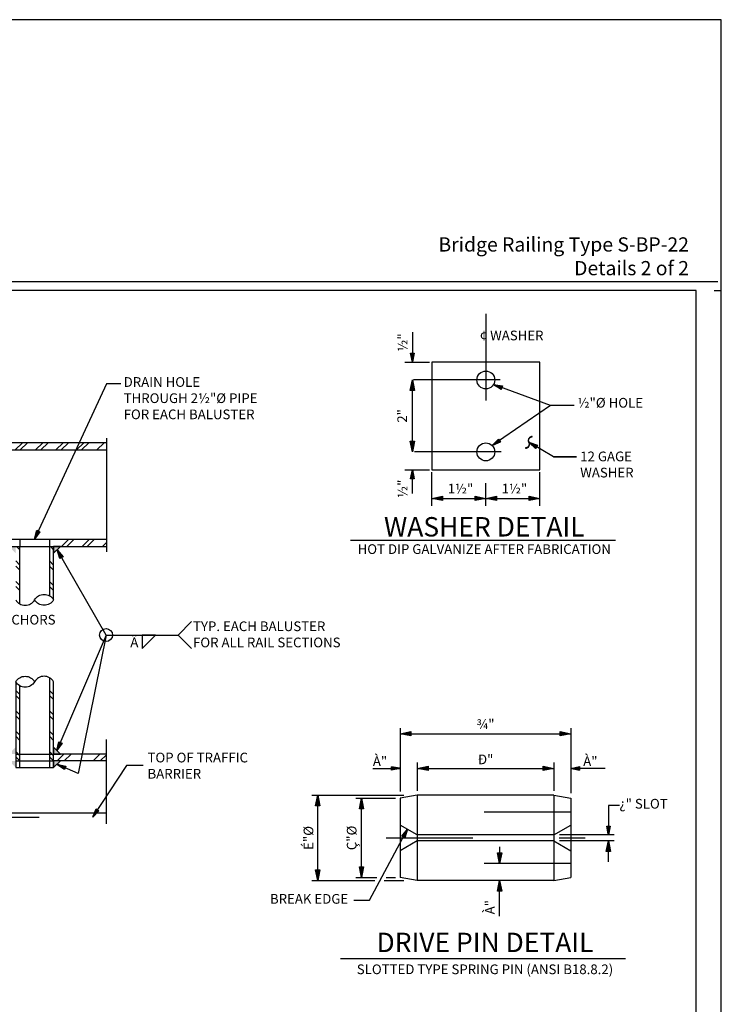
# Model space of a CAD drawing. Extents: x -0.02 to 2.72, y 0.07 to 2.12.
# Drawn here: x 1.91 to 2.72, y 0.98 to 2.12 of the extents above; entities that cross this region are included whole.
import ezdxf

# ---------------------------------------------------------------- set-up
doc = ezdxf.new("R2010")
doc.units = 0
for name, pattern in [('_CENTER_', [0.058333, 0.008333, -0.004167, 0.041667, -0.004167]), ('A', [0]), ('BLANK', [0]), ('BREAK', [6.573163, 3.28084, -0.011483, 3.28084]), ('C', [0]), ('DEFAULT', [0]), ('E', [0]), ('PAT1', [0]), ('PHANTOM', [0.049213, 0.003281, -0.003281, 0.003281, -0.003281, 0.032808, -0.003281]), ('SDASH', [0.006562, 0.003281, -0.003281])]:
    doc.linetypes.add(name, pattern=pattern)
doc.layers.get('0').update_dxf_attribs({"linetype": 'CONTINUOUS'})
for name, color, linetype in [('BORDER', 2, 'CONTINUOUS'), ('GRAPHICS', 1, 'CONTINUOUS'), ('NAMES', 3, 'CONTINUOUS')]:
    doc.layers.add(name, color=color, linetype=linetype)
doc.styles.add('BR35', font='BRIDT___0.TTF')
doc.styles.add('BR70', font='BRIDT___0.TTF')
doc.styles.add('PIR50', font='Simplex')

# ---------------------------------------------------------------- blocks, each defined once
blk = doc.blocks.new('BORDER_GRAPH')
at = {"linetype": 'A'}
blk.add_line((2.7083, 1.803), (2.7167, 1.803), dxfattribs=at)
blk = doc.blocks.new('BORDER_OUTLINE')
at = {"linetype": 'E'}
blk.add_lwpolyline([(0.0628, 0.0805), (2.6875, 0.0805), (2.6875, 1.803), (0.0628, 1.803)], close=True, dxfattribs=at)
blk = doc.blocks.new('BDM_BIG_BORDER')
at = {"color": 1, "linetype": 'C'}
blk.add_line((-0.0075, 1.8134), (2.7125, 1.8134), dxfattribs=at)
blk = doc.blocks.new('BDM_BIG_BORDER$0')
at = {"color": 1, "linetype": 'C'}
blk.add_line((-0.0075, 1.8134), (2.7125, 1.8134), dxfattribs=at)
blk = doc.blocks.new('NO_NAME')
at = {"color": 1, "linetype": 'BLANK'}
blk.add_lwpolyline([(-0.1378, 0.5586), (21.7333, 0.5586), (21.7333, 16.9237), (-0.1378, 16.9237)], close=True, dxfattribs=at)
blk = doc.blocks.new('BDM_BIG_BORDER_NAMES$0')
at = {"color": 1, "insert": (2.6793, 1.8154), "char_height": 0.016404, "attachment_point": 9, "style": 'PIR50'}
blk.add_mtext('Bridge Railing Type S-BP-22\\PDetails 2 of 2', dxfattribs=at)
blk = doc.blocks.new('END$MARK$9$178')
at = {"color": 0}
for p, q in [((-4, 0.7), (-39.9, 7.2)), ((-0.1, 0), (-39.9, 5.8)), ((-0.1, 0), (-39.9, 5.1)), ((-6.4, 0.7), (-39.9, 4.3)), ((-0.1, 0), (-39.9, 2.9)), ((-0.1, 0), (-39.9, 2.2)), ((-4, 0), (-39.9, 0.7)), ((-0.1, 0), (-39.9, 0)), ((-4, 0), (-39.9, -0.7)), ((-0.1, 0), (-39.9, -2.2)), ((-0.1, 0), (-39.9, -2.9)), ((-0.1, 0), (-39.9, -5.1)), ((-0.1, 0), (-39.9, -5.8)), ((-6.4, -0.7), (-39.9, -4.4)), ((-4, -0.7), (-39.9, -7.3))]:
    blk.add_line(p, q, dxfattribs=at)
at = {"color": 0, "linetype": 'DEFAULT'}
blk.add_lwpolyline([(-39.9, -8), (-39.9, 8), (-0.1, 0)], close=True, dxfattribs=at)
blk = doc.blocks.new('END$MARK$8$178')
blk.add_hatch(color=1).paths.add_polyline_path([(-4.01, -0.81), (-4.01, 0.81), (0, 0)], flags=0)
at = {"color": 1, "linetype": 'PAT1'}
blk.add_lwpolyline([(-4.01, -0.81), (-4.01, 0.81), (0, 0)], close=True, dxfattribs=at)
blk = doc.blocks.new('END$MARK$8$177')
blk.add_hatch(color=1).paths.add_polyline_path([(4.01, 0.81), (4.01, -0.81), (0, 0)], flags=0)
at = {"color": 1, "linetype": 'PAT1'}
blk.add_lwpolyline([(4.01, 0.81), (4.01, -0.81), (0, 0)], close=True, dxfattribs=at)
blk = doc.blocks.new('DRIVE_PIN_DETAIL')
at = {"color": 1, "linetype": 'DEFAULT'}
for p, q in [((0.70382, 0.38939), (0.70382, 0.36746)), ((0.76288, 0.38939), (0.76288, 0.36683)), ((0.70973, 0.3774), (0.70973, 0.36764)), ((0.75697, 0.3774), (0.75697, 0.36764)), ((0.67325, 0.36611), (0.70509, 0.36611)), ((0.68843, 0.36508), (0.70213, 0.36508)), ((0.7779, 0.35238), (0.75892, 0.35238)), ((0.7779, 0.35031), (0.75892, 0.35031)), ((0.68843, 0.33761), (0.69574, 0.33761)), ((0.69899, 0.33761), (0.70213, 0.33761)), ((0.67325, 0.33658), (0.69496, 0.33658)), ((0.69827, 0.33658), (0.70509, 0.33658))]:
    blk.add_line(p, q, dxfattribs=at)
at = {"color": 1}
for p, q in [((0.70382, 0.38742), (0.76288, 0.38742)), ((0.69429, 0.37539), (0.70382, 0.37539)), ((0.70973, 0.37543), (0.75697, 0.37543)), ((0.77477, 0.3754), (0.76288, 0.3754)), ((0.67522, 0.33658), (0.67522, 0.36611)), ((0.6904, 0.33761), (0.6904, 0.36508)), ((0.73824, 0.3483), (0.73824, 0.34249)), ((0.77593, 0.34304), (0.77593, 0.35031)), ((0.73824, 0.3242), (0.73824, 0.33658))]:
    blk.add_line(p, q, dxfattribs=at)
at = {"color": 5, "linetype": 'C'}
for p, q in [((0.70973, 0.36611), (0.70382, 0.36508)), ((0.70382, 0.36508), (0.70382, 0.33761)), ((0.70973, 0.36611), (0.70973, 0.33658)), ((0.75697, 0.36611), (0.70973, 0.36611)), ((0.75697, 0.36611), (0.76288, 0.36508)), ((0.75697, 0.36611), (0.75697, 0.33658)), ((0.76288, 0.36508), (0.76288, 0.33761)), ((0.70973, 0.35238), (0.70382, 0.35577)), ((0.75697, 0.35238), (0.76288, 0.35577)), ((0.75697, 0.35238), (0.70973, 0.35238)), ((0.70973, 0.35031), (0.70382, 0.34692)), ((0.75697, 0.35031), (0.70973, 0.35031)), ((0.75697, 0.35031), (0.76288, 0.34692)), ((0.70973, 0.33658), (0.70382, 0.33761)), ((0.75697, 0.33658), (0.76288, 0.33761)), ((0.75697, 0.33658), (0.70973, 0.33658)), ((0.68313, 0.30954), (0.78186, 0.30954))]:
    blk.add_line(p, q, dxfattribs=at)
at = {"color": 1, "linetype": 'SDASH'}
for p, q in [((0.76288, 0.3602), (0.70382, 0.3602)), ((0.76288, 0.34249), (0.70382, 0.34249))]:
    blk.add_line(p, q, dxfattribs=at)
at = {"color": 1, "linetype": '_CENTER_'}
blk.add_line((0.6989, 0.35134), (0.7678, 0.35134), dxfattribs=at)
at = {"color": 1}
blk.add_lwpolyline([(0.68775, 0.32975), (0.69321, 0.32975), (0.7063, 0.35435)], dxfattribs=at)
for name, p, xscale, yscale, zscale in [('END$MARK$8$177', (0.70382, 0.38742), 0.0009227362204724419, 0.0009227362204724419, 0.0009227362204724419), ('END$MARK$8$178', (0.76288, 0.38742), 0.0009227362204724419, 0.0009227362204724419, 0.0009227362204724419), ('END$MARK$9$178', (0.70382, 0.37539), 7.689468503937016e-05, 7.689468503937016e-05, 7.689468503937016e-05), ('END$MARK$8$177', (0.70973, 0.37543), 0.0009227362204724419, 0.0009227362204724419, 0.0009227362204724419), ('END$MARK$8$178', (0.75697, 0.37543), 0.0009227362204724419, 0.0009227362204724419, 0.0009227362204724419)]:
    blk.add_blockref(name, p, dxfattribs=dict(at, xscale=xscale, yscale=yscale, zscale=zscale))
for name, p, xscale, yscale, zscale, rotation in [('END$MARK$9$178', (0.76288, 0.3754), 7.689468503937016e-05, 7.689468503937016e-05, 7.689468503937016e-05, 180), ('END$MARK$8$178', (0.67522, 0.36611), 0.0009227362204724419, 0.0009227362204724419, 0.0009227362204724419, 90), ('END$MARK$8$178', (0.6904, 0.36508), 0.0009227362204724419, 0.0009227362204724419, 0.0009227362204724419, 90), ('END$MARK$9$178', (0.7063, 0.35435), 7.689468503937016e-05, 7.689468503937016e-05, 7.689468503937016e-05, 61.98260465881371), ('END$MARK$8$178', (0.77593, 0.35031), 0.0009227362204724419, 0.0009227362204724419, 0.0009227362204724419, 90), ('END$MARK$8$178', (0.73824, 0.34249), 0.0009227362204724419, 0.0009227362204724419, 0.0009227362204724419, 270), ('END$MARK$8$177', (0.6904, 0.33761), 0.0009227362204724419, 0.0009227362204724419, 0.0009227362204724419, 90), ('END$MARK$8$177', (0.67522, 0.33658), 0.0009227362204724419, 0.0009227362204724419, 0.0009227362204724419, 90), ('END$MARK$8$178', (0.73824, 0.33658), 0.0009227362204724419, 0.0009227362204724419, 0.0009227362204724419, 90)]:
    blk.add_blockref(name, p, dxfattribs=dict(at, xscale=xscale, yscale=yscale, zscale=zscale, rotation=rotation))
at = {"color": 3, "char_height": 0.0033588, "style": 'BR35'}
for s, insert, attachment_point in [('\\fBridgeTech|b0|i1|c0|p66;¾"', (0.73335, 0.38906), 8), ('\\fBridgeTech|b0|i1|c0|p66;À"', (0.69433, 0.37621), 7), ('\\fBridgeTech|b0|i1|c0|p66;Ð"', (0.73335, 0.37685), 8), ('\\fBridgeTech|b0|i1|c0|p66;À"', (0.76718, 0.37622), 7), ('\\fBridgeTech|b0|i1|c0|p66;BREAK EDGE', (0.6858, 0.33192), 3), ('\\fBridgeTech|b0|i1|c0|p66;SLOTTED TYPE SPRING PIN (ANSI B18.8.2)', (0.73316, 0.30585), 5)]:
    blk.add_mtext(s, dxfattribs=dict(at, insert=insert, attachment_point=attachment_point))
at = {"color": 3, "char_height": 0.0033588, "rotation": 90, "style": 'BR35'}
for s, insert, attachment_point in [('\\fBridgeTech|b0|i1|c0|p66;É"%%c', (0.67371, 0.35134), 8), ('\\fBridgeTech|b0|i1|c0|p66;Ç"%%c ', (0.68868, 0.35134), 8), ('\\fBridgeTech|b0|i1|c0|p66;À"', (0.73653, 0.32487), 7)]:
    blk.add_mtext(s, dxfattribs=dict(at, insert=insert, attachment_point=attachment_point))
at = {"color": 5, "insert": (0.73316, 0.31516), "char_height": 0.0067175, "attachment_point": 5, "style": 'BR70'}
blk.add_mtext('\\fBridgeTech|b0|i1|c0|p66;DRIVE PIN DETAIL', dxfattribs=at)
blk = doc.blocks.new('END$MARK$9$179')
at = {"color": 0}
for p, q in [((-4, 0.7), (-39.9, 7.2)), ((-0.1, 0), (-39.9, 5.8)), ((-0.1, 0), (-39.9, 5.1)), ((-6.4, 0.7), (-39.9, 4.3)), ((-0.1, 0), (-39.9, 2.9)), ((-0.1, 0), (-39.9, 2.2)), ((-4, 0), (-39.9, 0.7)), ((-0.1, 0), (-39.9, 0)), ((-4, 0), (-39.9, -0.7)), ((-0.1, 0), (-39.9, -2.2)), ((-0.1, 0), (-39.9, -2.9)), ((-0.1, 0), (-39.9, -5.1)), ((-0.1, 0), (-39.9, -5.8)), ((-6.4, -0.7), (-39.9, -4.4)), ((-4, -0.7), (-39.9, -7.3))]:
    blk.add_line(p, q, dxfattribs=at)
at = {"color": 0, "linetype": 'DEFAULT'}
for points in [[(-39.9, -8), (-39.9, 8), (-0.1, 0)], [(0.7, -29.7), (3, -28.3), (5.3, -25.4), (8.5, -19.6), (9.2, -16.7), (9.2, -13), (8.5, -9.4), (5.3, -3.6), (0.7, 0.7), (-2.5, 2.2), (-4, 4.3), (-7.1, 10.1), (-7.9, 13), (-7.9, 15.9), (-7.1, 19.5), (-5.6, 21.7), (-4, 24.6), (-2.5, 26.8), (0.7, 28.9), (-0.1, 29.7), (-3.2, 28.2), (-5.6, 25.3), (-8.7, 19.5), (-9.5, 16.6), (-9.5, 13), (-8.7, 9.4), (-5.6, 3.6), (-3.2, 1.4), (-0.1, -0.7), (2.2, -2.2), (4.6, -4.4), (6.1, -7.3), (7.7, -13), (7.7, -15.9), (6.9, -19.6), (6.1, -21.7), (4.6, -24.6), (-0.1, -29)]]:
    blk.add_lwpolyline(points, close=True, dxfattribs=at)
blk.add_lwpolyline([(-0.1, 29.7), (-4.8, 25.3), (-7.9, 19.5), (-8.7, 15.9), (-8.7, 13), (-7.9, 10.1), (-4.8, 4.3), (-0.1, 0), (3, -2.2), (4.6, -4.4), (6.9, -7.3), (8.5, -13), (8.5, -15.9), (7.7, -19.6), (6.9, -22.5), (4.6, -25.4), (3, -27.5), (-0.1, -29)], dxfattribs=at)
blk = doc.blocks.new('WASHER_DETAIL')
at = {"color": 1, "linetype": '_CENTER_'}
for p, q in [((4.8897, 3.5516), (4.8897, 3.1667)), ((4.9225, 3.3993), (4.7029, 3.3993)), ((4.9251, 3.2333), (4.7029, 3.2333))]:
    blk.add_line(p, q, dxfattribs=at)
at = {"color": 1}
for p, q in [((4.7202, 3.5093), (4.7202, 3.4408)), ((4.7202, 3.2333), (4.7202, 3.3993)), ((5.0388, 3.3404), (4.9043, 3.2481)), ((4.7202, 3.1371), (4.7202, 3.1918)), ((4.7652, 3.1259), (4.8897, 3.1259)), ((4.8897, 3.1259), (5.0142, 3.1259))]:
    blk.add_line(p, q, dxfattribs=at)
at = {"color": 1, "linetype": 'DEFAULT'}
for p, q in [((4.7029, 3.4408), (4.7598, 3.4408)), ((4.7029, 3.1918), (4.7598, 3.1918)), ((4.7652, 3.1086), (4.7652, 3.1864)), ((5.0142, 3.1086), (5.0142, 3.1864)), ((4.8897, 3.1086), (4.8897, 3.1613))]:
    blk.add_line(p, q, dxfattribs=at)
at = {"color": 5, "linetype": 'C'}
blk.add_line((4.5772, 3.0294), (5.1894, 3.0294), dxfattribs=at)
blk.add_lwpolyline([(4.7652, 3.1918), (5.0142, 3.1918), (5.0142, 3.4408), (4.7652, 3.4408)], close=True, dxfattribs=at)
at = {"color": 1}
for points in [[(5.094, 3.3404), (5.0388, 3.3404), (4.9075, 3.3886)], [(5.0459, 3.2217), (5.099, 3.2217), (5.0459, 3.2217), (4.9892, 3.2554)]]:
    blk.add_lwpolyline(points, dxfattribs=at)
at = {"color": 5, "linetype": 'C'}
for centre in [(4.8897, 3.3993), (4.8897, 3.2333)]:
    blk.add_circle(centre, 0.0207, dxfattribs=at)
at = {"color": 1}
for name, p, xscale, yscale, zscale, rotation in [('END$MARK$9$178', (4.7202, 3.4408), 0.0005126312335958011, 0.0005126312335958011, 0.0005126312335958011, 270), ('END$MARK$8$178', (4.7202, 3.3993), 0.006151574803149613, 0.006151574803149613, 0.006151574803149613, 90), ('END$MARK$9$178', (4.9075, 3.3886), 0.0005126312335958011, 0.0005126312335958011, 0.0005126312335958011, 159.8543491618047), ('END$MARK$8$177', (4.7202, 3.2333), 0.006151574803149613, 0.006151574803149613, 0.006151574803149613, 90), ('END$MARK$9$178', (4.9043, 3.2481), 0.0005126312335958011, 0.0005126312335958011, 0.0005126312335958011, 214.4335019437776), ('END$MARK$9$179', (4.9892, 3.2554), 0.0005127604166666671, 0.0005127604166666671, 0.0005127604166666671, 149.2645122980799), ('END$MARK$9$178', (4.7202, 3.1918), 0.0005126312335958011, 0.0005126312335958011, 0.0005126312335958011, 90)]:
    blk.add_blockref(name, p, dxfattribs=dict(at, xscale=xscale, yscale=yscale, zscale=zscale, rotation=rotation))
at = {"color": 1, "xscale": 0.006151574803149613, "yscale": 0.006151574803149613, "zscale": 0.006151574803149613}
for name, p in [('END$MARK$8$177', (4.7652, 3.1259)), ('END$MARK$8$178', (4.8897, 3.1259)), ('END$MARK$8$177', (4.8897, 3.1259)), ('END$MARK$8$178', (5.0142, 3.1259))]:
    blk.add_blockref(name, p, dxfattribs=at)
at = {"color": 3, "char_height": 0.022392, "rotation": 90, "style": 'BR35'}
for s, insert, attachment_point in [('\\fBridgeTech|b0|i1|c0|p66;½"', (4.7087, 3.4649), 7), ('\\fBridgeTech|b0|i1|c0|p66;2"', (4.7078, 3.3006), 7), ('\\fBridgeTech|b0|i1|c0|p66;½"', (4.7087, 3.1484), 8)]:
    blk.add_mtext(s, dxfattribs=dict(at, insert=insert, attachment_point=attachment_point))
at = {"color": 3, "char_height": 0.022392, "style": 'BR35'}
for s, insert, attachment_point in [('\\fBridgeTech|b0|i1|c0|p66;¢ WASHER', (4.8758, 3.4908), 7), ('\\fBridgeTech|b0|i1|c0|p66;½"%%c HOLE', (5.1016, 3.3355), 7), ('\\fBridgeTech|b0|i1|c0|p66;12 GAGE \\PWASHER', (5.1076, 3.2042), 4), ('\\fBridgeTech|b0|i1|c0|p66;1½"', (4.8017, 3.1373), 7), ('\\fBridgeTech|b0|i1|c0|p66;1½"', (4.9262, 3.1373), 7), ('\\fBridgeTech|b0|i1|c0|p66;HOT DIP GALVANIZE AFTER FABRICATION', (4.8861, 3.0089), 5)]:
    blk.add_mtext(s, dxfattribs=dict(at, insert=insert, attachment_point=attachment_point))
at = {"color": 5, "insert": (4.8861, 3.0604), "char_height": 0.044783, "attachment_point": 5, "style": 'BR70'}
blk.add_mtext('\\fBridgeTech|b0|i1|c0|p66;WASHER DETAIL', dxfattribs=at)
blk = doc.blocks.new('PART_ELEVATION')
h = blk.add_hatch(color=1)
h.paths.add_polyline_path([(3.7887, 3.015), (3.8043, 2.9994), (3.8043, 3.015)], flags=0)
h.paths.add_polyline_path([(3.2252, 2.9994), (3.2408, 3.015), (3.2252, 3.015)], flags=0)
h.paths.add_polyline_path([(3.122, 3.015), (3.1377, 2.9994), (3.1377, 3.015)], flags=0)
h.paths.add_polyline_path([(2.5585, 2.9994), (2.5741, 3.015), (2.5585, 3.015)], flags=0)
h.paths.add_polyline_path([(2.4554, 3.015), (2.471, 2.9994), (2.471, 3.015)], flags=0)
h.paths.add_polyline_path([(3.8043, 2.5515), (3.7887, 2.5358), (3.8043, 2.5358)], flags=0)
h.paths.add_polyline_path([(3.9074, 2.5358), (3.8918, 2.5515), (3.8918, 2.5358)], flags=0)
h.paths.add_polyline_path([(3.1377, 2.5515), (3.122, 2.5358), (3.1377, 2.5358)], flags=0)
h.paths.add_polyline_path([(3.2408, 2.5358), (3.2252, 2.5515), (3.2252, 2.5358)], flags=0)
h.paths.add_polyline_path([(2.471, 2.5515), (2.4554, 2.5358), (2.471, 2.5358)], flags=0)
h.paths.add_polyline_path([(2.5741, 2.5358), (2.5585, 2.5515), (2.5585, 2.5358)], flags=0)
h.paths.add_polyline_path([(3.8918, 2.5046), (3.9074, 2.5202), (3.8918, 2.5202)], flags=0)
h.paths.add_polyline_path([(3.7887, 2.5202), (3.8043, 2.5046), (3.8043, 2.5202)], flags=0)
h.paths.add_polyline_path([(3.2252, 2.5046), (3.2408, 2.5202), (3.2252, 2.5202)], flags=0)
h.paths.add_polyline_path([(3.122, 2.5202), (3.1377, 2.5046), (3.1377, 2.5202)], flags=0)
h.paths.add_polyline_path([(2.5585, 2.5046), (2.5741, 2.5202), (2.5585, 2.5202)], flags=0)
h.paths.add_polyline_path([(2.4554, 2.5202), (2.471, 2.5046), (2.471, 2.5202)], flags=0)
h.paths.add_polyline_path([(3.8918, 2.9994), (3.9074, 3.015), (3.8918, 3.015)], flags=0)
h.paths.add_polyline_path([(2.9942, 2.7209), (2.9942, 2.6967, -0.198912), (3.0356, 2.6795)], flags=0)
h.paths.add_polyline_path([(3.0356, 2.6795, -0.414213), (3.0356, 2.5966), (3.0771, 2.6381)], flags=0)
h.paths.add_polyline_path([(3.0356, 2.5966, -0.198913), (2.9942, 2.5795), (2.9942, 2.5552)], flags=0)
h.paths.add_polyline_path([(2.3836, 3.429), (2.3836, 3.4047, -0.198912), (2.425, 3.3876)], flags=0)
h.paths.add_polyline_path([(2.425, 3.3876, -0.414213), (2.425, 3.3047), (2.4664, 3.3461)], flags=0)
h.paths.add_polyline_path([(2.425, 3.3047, -0.198913), (2.3836, 3.2875), (2.3836, 3.2633)], flags=0)
h.paths.add_polyline_path([(2.9956, 2.2641), (3.0581, 2.2641), (2.9956, 2.2882)], flags=0)
h.paths.add_polyline_path([(2.3836, 2.8233), (2.4461, 2.8233), (2.3836, 2.8474)], flags=0)
at = {"color": 1, "linetype": 'A'}
for p, q in [((3.82, 3.2546), (3.803, 3.2377)), ((3.8148, 3.2377), (3.8317, 3.2546)), ((3.8671, 3.2546), (3.8502, 3.2377)), ((3.862, 3.2377), (3.8789, 3.2546)), ((3.9142, 3.2546), (3.8973, 3.2377)), ((3.9091, 3.2377), (3.926, 3.2546)), ((3.9614, 3.2546), (3.9445, 3.2377)), ((3.9562, 3.2377), (3.9732, 3.2546)), ((4.0085, 3.2546), (3.9916, 3.2377)), ((3.9273, 3.0319), (3.9104, 3.015)), ((3.9221, 3.015), (3.9391, 3.0319)), ((3.9744, 3.0319), (3.9575, 3.015)), ((3.9693, 3.015), (3.9862, 3.0319)), ((4.0137, 3.024), (4.0046, 3.015)), ((3.8137, 3.0075), (3.8062, 3.015)), ((3.8843, 3.015), (3.8918, 3.0075)), ((3.8043, 2.9816), (3.8137, 2.9722)), ((3.8918, 2.9722), (3.8824, 2.9816)), ((3.8137, 2.9604), (3.8043, 2.9698)), ((3.8824, 2.9698), (3.8918, 2.9604)), ((3.8043, 2.9344), (3.8137, 2.925)), ((3.8918, 2.925), (3.8824, 2.9344)), ((3.8137, 2.9132), (3.8043, 2.9226)), ((3.8824, 2.9226), (3.8918, 2.9132)), ((4.0129, 2.8106), (4.1795, 2.8106)), ((3.8043, 2.6828), (3.8137, 2.6734)), ((3.8918, 2.6734), (3.8824, 2.6828)), ((3.8137, 2.6616), (3.8043, 2.6711)), ((3.8824, 2.6711), (3.8918, 2.6616)), ((3.8043, 2.6357), (3.8137, 2.6263)), ((3.8137, 2.6145), (3.8043, 2.6239)), ((3.8918, 2.6263), (3.8824, 2.6357)), ((3.8824, 2.6239), (3.8918, 2.6145)), ((3.8043, 2.5886), (3.8137, 2.5791)), ((3.8137, 2.5674), (3.8043, 2.5768)), ((3.8918, 2.5791), (3.8824, 2.5886)), ((3.8824, 2.5768), (3.8918, 2.5674)), ((3.8043, 2.5414), (3.8137, 2.532)), ((3.8137, 2.5202), (3.8043, 2.5296)), ((3.8918, 2.532), (3.8824, 2.5414)), ((3.8824, 2.5296), (3.8918, 2.5202)), ((3.9153, 2.5358), (3.8997, 2.5202)), ((3.932, 2.5358), (3.9164, 2.5202)), ((3.9987, 2.5358), (3.983, 2.5202)), ((4.0137, 2.5342), (3.9997, 2.5202))]:
    blk.add_line(p, q, dxfattribs=at)
at = {"color": 1, "linetype": 'BREAK'}
for p, q in [((4.0137, 3.2651), (4.0137, 3.0027)), ((4.0137, 2.3751), (4.0137, 2.5691))]:
    blk.add_line(p, q, dxfattribs=at)
at = {"color": 5, "linetype": 'C'}
for p, q in [((3.1306, 3.2377), (4.0137, 3.2377)), ((3.2157, 3.0319), (3.8137, 3.0319)), ((3.8137, 3.0319), (3.8137, 3.015)), ((3.8824, 3.0319), (3.8824, 3.015)), ((3.8824, 3.0319), (4.0137, 3.0319)), ((3.2157, 3.015), (3.8137, 3.015)), ((3.8824, 3.015), (4.0137, 3.015)), ((3.8918, 2.8919), (3.8918, 3.015)), ((3.8824, 2.7119), (3.8824, 2.5046)), ((3.8137, 2.5046), (3.8137, 2.6938)), ((4.0137, 2.5358), (3.8918, 2.5358)), ((4.0137, 2.5202), (3.8918, 2.5202)), ((3.6085, 2.4004), (4.0137, 2.4004))]:
    blk.add_line(p, q, dxfattribs=at)
at = {"color": 1, "linetype": 'SDASH'}
for p, q in [((3.8137, 3.0319), (3.8824, 3.0319)), ((3.8137, 2.8828), (3.8137, 3.015)), ((3.8137, 3.015), (3.8824, 3.015)), ((3.8824, 3.015), (3.8824, 2.9009)), ((3.8043, 2.5358), (3.8918, 2.5358)), ((3.8043, 2.5202), (3.8918, 2.5202))]:
    blk.add_line(p, q, dxfattribs=at)
at = {"color": 1}
for q in [(3.8999, 3.007), (3.8996, 2.5437)]:
    blk.add_line((4.0129, 2.8106), q, dxfattribs=at)
at = {"color": 5, "linetype": 'C'}
for points in [[(4.0137, 3.2546), (2.8949, 3.2546), (2.8897, 3.2494), (2.8897, 3.1699), (2.8897, 3.0807), (2.8897, 3.0202), (2.8949, 3.015), (3.1471, 3.015)], [(3.8043, 2.7029), (3.8043, 2.5046), (3.8918, 2.5046), (3.8918, 2.7028)]]:
    blk.add_lwpolyline(points, dxfattribs=at)
at = {"color": 1, "linetype": 'PAT1'}
for points in [[(3.8918, 2.9994), (3.9074, 3.015), (3.8918, 3.015)], [(3.9074, 2.5358), (3.8918, 2.5515), (3.8918, 2.5358)], [(3.8918, 2.5046), (3.9074, 2.5202), (3.8918, 2.5202)]]:
    blk.add_lwpolyline(points, close=True, dxfattribs=at)
at = {"color": 1, "linetype": 'A'}
for points in [[(3.8043, 2.8919, 0.57735), (3.8481, 2.8919, -0.57735), (3.8918, 2.8919, -0.57735), (3.8481, 2.8919)], [(3.8918, 2.7028, 0.57735), (3.8481, 2.7028, -0.57735), (3.8043, 2.7028, -0.57735), (3.8481, 2.7028)]]:
    blk.add_lwpolyline(points, format="xyb", dxfattribs=at)
blk.add_lwpolyline([(4.2104, 2.7796), (4.1795, 2.8106), (4.2104, 2.8415)], dxfattribs=at)
blk.add_lwpolyline([(4.1271, 2.8106), (4.0962, 2.8106), (4.0962, 2.7796)], close=True, dxfattribs=at)
at = {"color": 1}
blk.add_lwpolyline([(4.0987, 2.5091), (4.06, 2.5091), (3.982, 2.39)], dxfattribs=at)
at = {"color": 1, "linetype": 'PHANTOM'}
blk.add_lwpolyline([(2.8585, 2.39), (2.8585, 2.3675), (2.8585, 2.39), (4.0137, 2.39)], dxfattribs=at)
at = {"color": 1, "linetype": 'A'}
blk.add_circle((4.0129, 2.8106), 0.015, dxfattribs=at)
at = {"color": 1, "xscale": 0.0005126312335958011, "yscale": 0.0005126312335958011, "zscale": 0.0005126312335958011}
for p, rotation in [((3.8999, 3.007), 119.8980175173633), ((3.8996, 2.5437), 247.0097669147142), ((3.982, 2.39), 236.7664977449181)]:
    blk.add_blockref('END$MARK$9$178', p, dxfattribs=dict(at, rotation=rotation))
at = {"color": 3, "char_height": 0.022392, "style": 'BR35'}
for s, insert, attachment_point in [('\\fBridgeTech|b0|i1|c0|p66;¢ RESIN BONDED ANCHORS \\P  OR ANCHOR BOLTS', (3.5047, 2.8572), 1), ('\\fBridgeTech|b0|i1|c0|p66;TYP. EACH BALUSTER \\PFOR ALL RAIL SECTIONS', (4.2137, 2.842), 1), ('\\fBridgeTech|b0|i1|c0|p66;Ä', (4.0875, 2.8049), 3), ('\\fBridgeTech|b0|i1|c0|p66;TOP OF TRAFFIC\\PBARRIER', (4.1086, 2.5091), 4)]:
    blk.add_mtext(s, dxfattribs=dict(at, insert=insert, attachment_point=attachment_point))
blk = doc.blocks.new('NO_NAME$3')
at = {"color": 1}
blk.add_lwpolyline([(16.0515, 11.2422), (15.7933, 9.9636), (15.5985, 10.0496)], dxfattribs=at)
at = {"color": 1, "xscale": 0.002050524934383204, "yscale": 0.002050524934383204, "zscale": 0.002050524934383204, "rotation": 156.1701408935974}
blk.add_blockref('END$MARK$9$178', (15.5985, 10.0496), dxfattribs=at)
blk = doc.blocks.new('NO_NAME$4')
at = {"color": 1}
blk.add_lwpolyline([(2.599, 1.2085), (2.5864, 1.2085), (2.5864, 1.1746)], dxfattribs=at)
at = {"color": 1, "xscale": 0.0002563156167979005, "yscale": 0.0002563156167979005, "zscale": 0.0002563156167979005, "rotation": 270}
blk.add_blockref('END$MARK$9$178', (2.5864, 1.1746), dxfattribs=at)
at = {"color": 3, "insert": (2.599, 1.2162), "char_height": 0.011196, "attachment_point": 1, "rotation": 360, "style": 'BR35'}
blk.add_mtext('\\fBridgeTech|b0|i1|c0|p66;¿" SLOT', dxfattribs=at)
blk = doc.blocks.new('TEXT_CALLOUT')
at = {"color": 1}
blk.add_lwpolyline([(2.0235, 1.6952), (2.0071, 1.6952), (1.924, 1.516)], dxfattribs=at)
at = {"color": 1, "xscale": 0.0002563156167979005, "yscale": 0.0002563156167979005, "zscale": 0.0002563156167979005, "rotation": 245.122315764563}
blk.add_blockref('END$MARK$9$178', (1.924, 1.516), dxfattribs=at)
at = {"color": 3, "insert": (2.0268, 1.7029), "char_height": 0.011196, "attachment_point": 1, "style": 'BR35'}
blk.add_mtext('\\fBridgeTech|b0|i1|c0|p66;DRAIN HOLE\\PTHROUGH 2½"%%c PIPE\\PFOR EACH BALUSTER', dxfattribs=at)

msp = doc.modelspace()

# ---------------------------------------------------------------- block references
at = {"layer": 'BORDER', "xscale": 0.125, "yscale": 0.125, "zscale": 0.125}
msp.add_blockref('NO_NAME', (0, 0), dxfattribs=at)
at = {"layer": 'BORDER'}
for name in ['BDM_BIG_BORDER$0', 'BDM_BIG_BORDER', 'BORDER_GRAPH', 'BORDER_OUTLINE']:
    msp.add_blockref(name, (0, 0), dxfattribs=at)
at = {"layer": 'GRAPHICS'}
for name, xscale, yscale, zscale in [('PART_ELEVATION', 0.5, 0.5, 0.5), ('WASHER_DETAIL', 0.5, 0.5, 0.5), ('NO_NAME$3', 0.125, 0.125, 0.125), ('DRIVE_PIN_DETAIL', 3.333333333333333, 3.333333333333333, 3.333333333333333)]:
    msp.add_blockref(name, (0, 0), dxfattribs=dict(at, xscale=xscale, yscale=yscale, zscale=zscale))
for name in ['TEXT_CALLOUT', 'NO_NAME$4']:
    msp.add_blockref(name, (0, 0), dxfattribs=at)
at = {"layer": 'NAMES'}
msp.add_blockref('BDM_BIG_BORDER_NAMES$0', (0, 0), dxfattribs=at)

doc.saveas('drawing.dxf')
